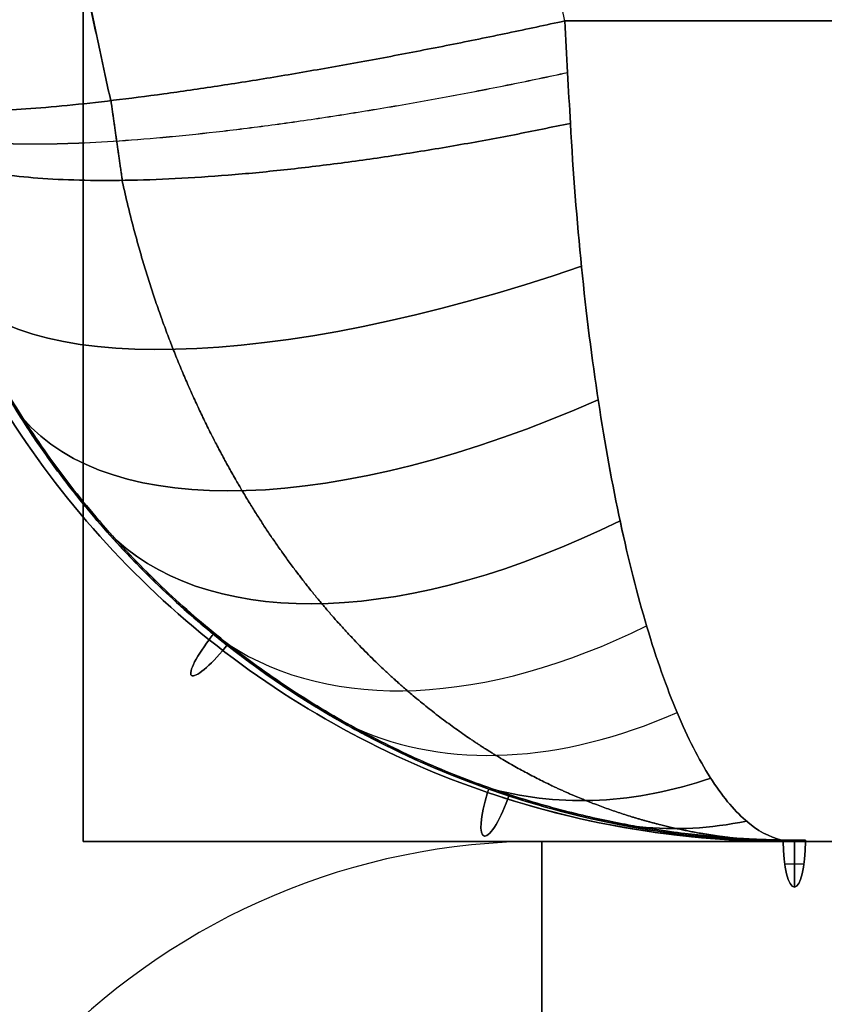
# Model space of a CAD drawing. Units: millimetres. Extents: x -332 to 331, y 0 to 413.
# Drawn here: x -321 to -304, y 268 to 290 of the extents above; entities that cross this region are included whole.
import ezdxf

# ---------------------------------------------------------------- set-up
doc = ezdxf.new("R2010")
doc.units = ezdxf.units.MM
doc.header["$MEASUREMENT"] = 0
doc.layers.add('Predefinito', color=7, linetype='Continuous', true_color=0x000000)

# ---------------------------------------------------------------- blocks, each defined once
blk = doc.blocks.new('P00007980_1')
at = {"layer": 'Predefinito'}
for p, q in [((-310, 55, -312.5), (310, 55, -312.5)), ((-310, 55, 312.5), (-310, 55, -312.5)), ((310, 55, 312.5), (-310, 55, 312.5)), ((-310, 55), (310, 55))]:
    blk.add_line(p, q, dxfattribs=at)
for centre in [(-310, 40, 312.5), (-310, 40, -312.5), (-310, 40)]:
    blk.add_arc(centre, 15, 90, 180, dxfattribs=at)
at = {"layer": 'Predefinito', "extrusion": (1, 0, 0)}
for centre, start, end in [((40, 312.5, -310), 0, 90), ((40, -312.5, -310), 270, 0)]:
    blk.add_arc(centre, 15, start, end, dxfattribs=at)
blk = doc.blocks.new('P00007981_1')
at = {"layer": 'Predefinito'}
for p, q in [((-320, 70, 325), (-320, -70, 325)), ((-320, -70, -325), (-320, 70, -325)), ((-320, -70), (-320, 70)), ((309.503, -52.116, -327.235), (-309.503, -52.116, -327.235)), ((-309.503, -52.116, 327.235), (309.503, -52.116, 327.235)), ((-320, -70, 325), (-320, -70, -325)), ((320, -70, 325), (-320, -70, 325)), ((-320, -70, -325), (320, -70, -325)), ((-320, -70), (320, -70)), ((-304.499, -70, -307.347), (-304.499, -70, 307.347)), ((304.499, -70, -307.347), (-304.499, -70, -307.347)), ((-304.499, -70, 307.347), (304.499, -70, 307.347)), ((-304.499, -70), (304.499, -70)), ((-304.499, -71, 307.347), (-304.499, -70, 307.347)), ((-304.499, -70, -307.347), (-304.499, -71, -307.347)), ((-304.711, -70.488, 306.5), (-304.288, -70.488, 308.194)), ((-304.711, -70.488, -306.5), (-304.288, -70.488, -308.194))]:
    blk.add_line(p, q, dxfattribs=at)
blk.add_arc((-304.499, -50), 20, 192.5559, 270, dxfattribs=at)
at = {"layer": 'Predefinito', "extrusion": (-0.349447, 0.869352, -0.349447)}
blk.add_arc((306.177, -268.844, 171.961), 15, 277.9957, 356.0452, dxfattribs=at)
at = {"layer": 'Predefinito', "extrusion": (-0.349447, 0.869352, 0.349447)}
blk.add_arc((306.177, 268.844, 171.961), 15, 3.9548, 82.0043, dxfattribs=at)
at = {"layer": 'Predefinito', "extrusion": (-0.460398, 0.758991, -0.460398)}
blk.add_arc((291.278, -223.605, 245.712), 15, 285.6037, 355.9363, dxfattribs=at)
at = {"layer": 'Predefinito', "extrusion": (-0.460398, 0.758991, 0.460398)}
blk.add_arc((291.278, 223.605, 245.712), 15, 4.0636, 74.3963, dxfattribs=at)
at = {"layer": 'Predefinito', "extrusion": (-0.545313, 0.636607, -0.545313)}
blk.add_arc((268.784, -173.496, 303.888), 15, 295.0378, 355.8289, dxfattribs=at)
at = {"layer": 'Predefinito', "extrusion": (-0.545313, 0.636607, 0.545313)}
blk.add_arc((268.784, 173.496, 303.888), 15, 4.1711, 64.9622, dxfattribs=at)
at = {"layer": 'Predefinito', "extrusion": (0.607702, -0.51127, 0.607702)}
blk.add_arc((-239.292, -124.604, -348.213), 15, 184.2688, 234.1586, dxfattribs=at)
at = {"layer": 'Predefinito', "extrusion": (-0.607702, 0.51127, 0.607702)}
blk.add_arc((239.292, 124.604, 348.213), 15, 4.2688, 54.1586, dxfattribs=at)
at = {"layer": 'Predefinito', "extrusion": (0.765759, -0.613973, 0.19144)}
for start, end in [(98.7264, 271.7702), (89.9475, 98.7264)]:
    blk.add_arc((-249.487, -265.24, -261.912), 1, start, end, dxfattribs=at)
at = {"layer": 'Predefinito', "extrusion": (0.765759, -0.613973, -0.19144)}
for start, end in [(88.2241, 261.2736), (261.2736, 270.0524)]:
    blk.add_arc((-249.487, 265.24, -261.912), 1, start, end, dxfattribs=at)
at = {"layer": 'Predefinito', "extrusion": (0.65185, -0.387534, 0.65185)}
blk.add_arc((-203.585, -81.055, -381.121), 15, 184.3452, 222.3661, dxfattribs=at)
at = {"layer": 'Predefinito', "extrusion": (-0.65185, 0.387534, 0.65185)}
blk.add_arc((203.585, 81.055, 381.121), 15, 4.3453, 42.3661, dxfattribs=at)
at = {"layer": 'Predefinito', "extrusion": (0.681453, -0.266916, 0.681453)}
blk.add_arc((-162.61, -45.487, -404.841), 15, 184.4024, 209.8895, dxfattribs=at)
at = {"layer": 'Predefinito', "extrusion": (0.681453, -0.266916, -0.681453)}
blk.add_arc((-162.61, 45.487, -404.841), 15, 150.1105, 175.5976, dxfattribs=at)
at = {"layer": 'Predefinito', "extrusion": (0.921243, -0.313477, 0.230311)}
for start, end in [(89.9239, 94.4811), (94.4811, 271.7215)]:
    blk.add_arc((-165.425, -237.971, -336), 1, start, end, dxfattribs=at)
at = {"layer": 'Predefinito', "extrusion": (0.921243, -0.313477, -0.230311)}
for start, end in [(265.5189, 270.0761), (88.2786, 265.5189)]:
    blk.add_arc((-165.425, 237.971, -336), 1, start, end, dxfattribs=at)
at = {"layer": 'Predefinito', "extrusion": (0.69919, -0.14922, 0.69919)}
blk.add_arc((-117.453, -19.562, -421.066), 15, 184.4382, 196.9741, dxfattribs=at)
at = {"layer": 'Predefinito', "extrusion": (0.69919, -0.14922, -0.69919)}
blk.add_arc((-117.453, 19.562, -421.066), 15, 163.0259, 175.5618, dxfattribs=at)
at = {"layer": 'Predefinito', "extrusion": (0.970143, -7.49963e-11, 0.242536)}
blk.add_arc((-70, -224.319, -369.95), 1, 89.9157, 90, dxfattribs=at)
at = {"layer": 'Predefinito', "extrusion": (0.970142, 2.15621e-10, -0.242536)}
blk.add_arc((-70, 224.318, -369.951), 1, 270, 270.0843, dxfattribs=at)
at = {"layer": 'Predefinito', "extrusion": (0.970143, 6.88338e-15, 0.242536)}
blk.add_arc((-70, -224.318, -369.95), 1, 90, 270, dxfattribs=at)
at = {"layer": 'Predefinito', "extrusion": (0.970143, 4.13558e-14, -0.242536)}
blk.add_arc((-70, 224.318, -369.95), 1, 90, 270, dxfattribs=at)
at = {"layer": 'Predefinito', "extrusion": (0.970143, 1.63501e-11, -0.242536)}
blk.add_arc((-70, 224.318, -369.95), 1, 88.6517, 90, dxfattribs=at)
at = {"layer": 'Predefinito', "extrusion": (0.970143, 1.73728e-12, 0.242536)}
blk.add_arc((-70, -224.318, -369.95), 1, 270, 271.3483, dxfattribs=at)
at = {"layer": 'Predefinito'}
for points, weights, knots in [([(-319.397, 53.854, -323.092), (-321.33, 45.068, -324.029), (-322.788, 36.192, -324.743), (-324.259, 22.711, -325.466), (-324.629, 18.19, -325.649), (-325, 11.366, -325.832), (-325.094, 9.084, -325.878), (-325.187, 5.652, -325.924), (-325.21, 4.505, -325.935), (-325.241, 2.215, -325.95), (-325.248, 1.072, -325.954), (-325.245, -9.206, -325.952), (-324.746, -18.251, -325.705), (-322.788, -36.18, -324.744), (-321.333, -45.052, -324.03), (-319.397, -53.854, -323.092)], [0.857783036907, 0.856487533721, 0.85548739927, 0.854474881129, 0.854218632686, 0.853961333825, 0.85389674328, 0.85383224018, 0.853816135555, 0.85379486327, 0.853789674459, 0.853791664784, 0.854140021615, 0.855486816197, 0.856485105133, 0.857783036907], [0, 0, 0, 0, 27.828065, 27.828065, 41.742098, 41.742098, 48.699114, 48.699114, 52.177622, 52.177622, 55.65613, 55.65613, 83.484195, 83.484195, 111.31226, 111.31226, 111.31226, 111.31226]), ([(-319.397, -53.854, 323.092), (-321.336, -45.041, 324.031), (-322.792, -36.161, 324.745), (-324.748, -18.219, 325.707), (-325.246, -9.172, 325.953), (-325.248, 1.107, 325.954), (-325.24, 2.251, 325.95), (-325.209, 4.54, 325.935), (-325.186, 5.687, 325.923), (-325.092, 9.119, 325.877), (-324.999, 11.4, 325.831), (-324.627, 18.222, 325.647), (-324.256, 22.741, 325.465), (-322.784, 36.213, 324.742), (-321.327, 45.08, 324.027), (-319.397, 53.854, 323.092)], [0.8577830399, 0.856483492347, 0.855484732274, 0.85413829471, 0.853790769892, 0.853789784027, 0.853795085249, 0.8538165814, 0.853832797237, 0.853897623582, 0.853962418253, 0.854220262181, 0.854476783631, 0.855489607372, 0.856489256625, 0.8577830399], [0, 0, 0, 0, 27.828068, 27.828068, 55.656136, 55.656136, 59.134644, 59.134644, 62.613153, 62.613153, 69.57017, 69.57017, 83.484204, 83.484204, 111.312272, 111.312272, 111.312272, 111.312272]), ([(-305.788, -69.93, -308.7), (-306.214, -69.884, -309.146), (-306.639, -69.814, -309.592), (-307.726, -69.576, -310.733), (-308.387, -69.373, -311.427), (-309.703, -68.845, -312.807), (-310.359, -68.518, -313.495), (-311.659, -67.725, -314.858), (-312.304, -67.258, -315.535), (-313.574, -66.164, -316.864), (-314.198, -65.534, -317.517), (-315.408, -64.089, -318.782), (-315.991, -63.27, -319.391), (-317.085, -61.426, -320.533), (-317.593, -60.398, -321.062), (-318.484, -58.134, -321.99), (-318.863, -56.901, -322.384), (-319.149, -55.591, -322.682)], [0.99860901518, 0.997693179951, 0.996328961958, 0.991733827244, 0.987883083247, 0.978346912707, 0.972661206811, 0.959879710918, 0.952783684649, 0.937772236374, 0.929857034577, 0.913966263751, 0.905992283066, 0.890888333263, 0.883762688945, 0.871321820866, 0.866010377188, 0.862036253804], [1.349294, 1.349294, 1.349294, 1.349294, 3.761361, 3.761361, 7.522723, 7.522723, 11.284084, 11.284084, 15.045445, 15.045445, 18.806807, 18.806807, 22.568168, 22.568168, 26.329529, 26.329529, 30.090891, 30.090891, 30.090891, 30.090891]), ([(-319.149, -55.591, 322.682), (-318.863, -56.901, 322.384), (-318.484, -58.134, 321.99), (-317.593, -60.398, 321.062), (-317.085, -61.426, 320.533), (-315.991, -63.27, 319.391), (-315.408, -64.089, 318.782), (-314.198, -65.534, 317.517), (-313.574, -66.164, 316.864), (-312.304, -67.258, 315.535), (-311.659, -67.725, 314.858), (-310.359, -68.518, 313.495), (-309.703, -68.845, 312.807), (-308.387, -69.373, 311.427), (-307.726, -69.576, 310.733), (-306.639, -69.814, 309.592), (-306.214, -69.884, 309.146), (-305.788, -69.93, 308.7)], [0.862036253804, 0.866010377188, 0.871321820866, 0.883762688945, 0.890888333263, 0.905992283066, 0.913966263751, 0.929857034577, 0.937772236374, 0.952783684649, 0.959879710918, 0.972661206811, 0.978346912707, 0.987883083247, 0.991733827244, 0.996328961854, 0.997693179793, 0.998609015021], [0, 0, 0, 0, 3.761361, 3.761361, 7.522723, 7.522723, 11.284084, 11.284084, 15.045445, 15.045445, 18.806807, 18.806807, 22.568168, 22.568168, 26.329529, 26.329529, 28.741597, 28.741597, 28.741597, 28.741597])]:
    blk.add_rational_spline(points, weights, degree=3, knots=knots, dxfattribs=at)
for points, knots in [([(-309.503, -52.116, 327.235), (-311.324, -43.589, 328.142), (-312.693, -34.986, 328.833), (-314.531, -17.626, 329.761), (-314.999, -8.869, 329.999), (-315, 1.071, 330), (-314.993, 2.177, 329.996), (-314.964, 4.391, 329.982), (-314.942, 5.5, 329.971), (-314.854, 8.819, 329.926), (-314.766, 11.025, 329.881), (-314.417, 17.624, 329.704), (-314.069, 21.996, 329.528), (-312.686, 35.036, 328.829), (-311.316, 43.627, 328.138), (-309.503, 52.116, 327.235)], [-0.1235411, -0.1235411, -0.1235411, -0.1235411, -0.0972752, -0.0972752, -0.0710092, -0.0710092, -0.0677259, -0.0677259, -0.0644427, -0.0644427, -0.0578762, -0.0578762, -0.0447432, -0.0447432, -0.0184772, -0.0184772, -0.0184772, -0.0184772]), ([(-309.503, -52.116, -327.235), (-311.321, -43.6, -328.141), (-312.69, -35.004, -328.831), (-314.528, -17.656, -329.76), (-314.998, -8.903, -329.999), (-315, -0.045, -330), (-315, -0.023, -330), (-315, 0, -330)], [0.0184305, 0.0184305, 0.0184305, 0.0184305, 0.04462427, 0.04462427, 0.07081804, 0.07081804, 0.07088496, 0.07088496, 0.07088496, 0.07088496]), ([(-304.742, -70, -306.377), (-306.825, -70, -306.898), (-309.033, -69.666, -307.45), (-313.336, -68.202, -308.525), (-315.425, -67.069, -309.048), (-319.081, -64.138, -309.962), (-320.64, -62.345, -310.351), (-322.414, -59.434, -310.795), (-322.911, -58.428, -310.919), (-323.52, -56.902, -311.071), (-323.7, -56.39, -311.116), (-323.936, -55.623, -311.175), (-324.01, -55.367, -311.194), (-324.145, -54.857, -311.228), (-324.207, -54.602, -311.243), (-324.269, -54.325, -311.259), (-324.274, -54.301, -311.26), (-324.279, -54.278, -311.261)], [-1, -1, -1, -1, -0.75, -0.75, -0.5, -0.5, -0.25, -0.25, -0.125, -0.125, -0.0625, -0.0625, -0.03125, -0.03125, 0, 0, 0.002862, 0.002862, 0.002862, 0.002862]), ([(-304.742, -70, 306.377), (-306.825, -70, 306.898), (-309.033, -69.666, 307.45), (-313.336, -68.202, 308.525), (-315.425, -67.069, 309.048), (-319.081, -64.138, 309.962), (-320.64, -62.345, 310.351), (-322.414, -59.434, 310.795), (-322.911, -58.428, 310.919), (-323.52, -56.902, 311.071), (-323.7, -56.39, 311.116), (-323.936, -55.623, 311.175), (-324.01, -55.367, 311.194), (-324.145, -54.857, 311.228), (-324.207, -54.602, 311.243), (-324.269, -54.325, 311.259), (-324.274, -54.301, 311.26), (-324.279, -54.278, 311.261)], [-1, -1, -1, -1, -0.75, -0.75, -0.5, -0.5, -0.25, -0.25, -0.125, -0.125, -0.0625, -0.0625, -0.03125, -0.03125, 0, 0, 0.002862, 0.002862, 0.002862, 0.002862]), ([(-324.279, -54.278, -311.261), (-324.274, -54.301, -311.26), (-324.269, -54.325, -311.259), (-324.207, -54.602, -311.243), (-324.145, -54.857, -311.228), (-324.01, -55.367, -311.194), (-323.936, -55.623, -311.175), (-323.7, -56.39, -311.116), (-323.52, -56.902, -311.071), (-322.911, -58.428, -310.919), (-322.414, -59.434, -310.795), (-320.64, -62.345, -310.351), (-319.081, -64.138, -309.962), (-315.425, -67.069, -309.048), (-313.336, -68.202, -308.525), (-309.033, -69.666, -307.45), (-306.825, -70, -306.898), (-304.742, -70, -306.377)], [0.176085, 0.176085, 0.176085, 0.176085, 0.262723, 0.262723, 1.208786, 1.208786, 2.154848, 2.154848, 4.046972, 4.046972, 7.83122, 7.83122, 15.399717, 15.399717, 22.968214, 22.968214, 30.536711, 30.536711, 30.536711, 30.536711]), ([(-324.279, -54.278, 311.261), (-324.274, -54.301, 311.26), (-324.269, -54.325, 311.259), (-324.207, -54.602, 311.243), (-324.145, -54.857, 311.228), (-324.01, -55.367, 311.194), (-323.936, -55.623, 311.175), (-323.7, -56.39, 311.116), (-323.52, -56.902, 311.071), (-322.911, -58.428, 310.919), (-322.414, -59.434, 310.795), (-320.64, -62.345, 310.351), (-319.081, -64.138, 309.962), (-315.425, -67.069, 309.048), (-313.336, -68.202, 308.525), (-309.219, -69.603, 307.496), (-307.206, -69.939, 306.993), (-305.284, -69.992, 306.513)], [0.176085, 0.176085, 0.176085, 0.176085, 0.262723, 0.262723, 1.208786, 1.208786, 2.154848, 2.154848, 4.046972, 4.046972, 7.83122, 7.83122, 15.399717, 15.399717, 22.968214, 22.968214, 29.883013, 29.883013, 29.883013, 29.883013]), ([(-324.021, -54.348, -311.226), (-323.909, -54.852, -311.198), (-323.777, -55.354, -311.164), (-323.467, -56.364, -311.085), (-323.29, -56.87, -311.041), (-322.891, -57.875, -310.94), (-322.669, -58.375, -310.884), (-322.18, -59.364, -310.76), (-321.913, -59.853, -310.693), (-321.333, -60.814, -310.546), (-321.021, -61.286, -310.467), (-320.352, -62.207, -310.298), (-319.996, -62.657, -310.208), (-319.434, -63.305, -310.067), (-319.244, -63.516, -310.019), (-318.848, -63.935, -309.919), (-318.644, -64.143, -309.867), (-318.225, -64.549, -309.762), (-318.011, -64.749, -309.708), (-317.575, -65.136, -309.598), (-317.354, -65.324, -309.542), (-317.023, -65.594, -309.459), (-316.914, -65.682, -309.431), (-316.689, -65.857, -309.375), (-316.574, -65.944, -309.346), (-316.225, -66.204, -309.258), (-315.986, -66.375, -309.198), (-315.498, -66.707, -309.075), (-315.25, -66.867, -309.012), (-314.755, -67.173, -308.888), (-314.508, -67.318, -308.826), (-313.257, -68.017, -308.511), (-312.21, -68.489, -308.248), (-310.613, -69.051, -307.847), (-310.076, -69.215, -307.713), (-309, -69.495, -307.443), (-308.46, -69.611, -307.308), (-307.387, -69.798, -307.039), (-306.851, -69.868, -306.904), (-305.788, -69.966, -306.639), (-305.261, -69.992, -306.507), (-304.742, -69.999, -306.377)], [0, 0, 0, 0, 0.00171498, 0.00171498, 0.00342996, 0.00342996, 0.00514494, 0.00514494, 0.00685992, 0.00685992, 0.0085749, 0.0085749, 0.01028988, 0.01028988, 0.01113399, 0.01113399, 0.0119781, 0.0119781, 0.01282222, 0.01282222, 0.01366633, 0.01366633, 0.01408076, 0.01408076, 0.01449519, 0.01449519, 0.01532405, 0.01532405, 0.01615292, 0.01615292, 0.01698178, 0.01698178, 0.02041123, 0.02041123, 0.02212268, 0.02212268, 0.02383413, 0.02383413, 0.0255491, 0.0255491, 0.02726407, 0.02726407, 0.02726407, 0.02726407]), ([(-324.021, -54.348, -311.226), (-323.944, -54.694, -311.206), (-323.863, -55.015, -311.186), (-323.696, -55.62, -311.144), (-323.61, -55.905, -311.122), (-323.435, -56.445, -311.078), (-323.345, -56.7, -311.055), (-323.164, -57.189, -311.009), (-323.073, -57.422, -310.986), (-322.888, -57.87, -310.939), (-322.794, -58.084, -310.916), (-322.606, -58.497, -310.868), (-322.511, -58.696, -310.844), (-322.226, -59.271, -310.772), (-322.033, -59.629, -310.723), (-321.646, -60.303, -310.625), (-321.451, -60.62, -310.576), (-321.059, -61.221, -310.477), (-320.862, -61.505, -310.427), (-320.467, -62.047, -310.327), (-320.269, -62.305, -310.277), (-319.871, -62.799, -310.177), (-319.672, -63.034, -310.126), (-319.071, -63.712, -309.975), (-318.669, -64.126, -309.874), (-317.862, -64.891, -309.67), (-317.457, -65.243, -309.568), (-316.647, -65.897, -309.364), (-316.241, -66.198, -309.262), (-315.428, -66.757, -309.057), (-315.02, -67.016, -308.955), (-314.204, -67.494, -308.749), (-313.795, -67.714, -308.646), (-312.977, -68.12, -308.441), (-312.567, -68.306, -308.338), (-311.746, -68.646, -308.132), (-311.336, -68.8, -308.029), (-310.514, -69.079, -307.823), (-310.103, -69.204, -307.719), (-308.869, -69.536, -307.41), (-308.044, -69.701, -307.203), (-306.394, -69.927, -306.79), (-305.568, -69.989, -306.584), (-304.742, -69.999, -306.377)], [0, 0, 0, 0, 0.00042607, 0.00042607, 0.00085214, 0.00085214, 0.00127821, 0.00127821, 0.00170429, 0.00170429, 0.00213036, 0.00213036, 0.00255643, 0.00255643, 0.00340857, 0.00340857, 0.00426055, 0.00426055, 0.00511253, 0.00511253, 0.00596451, 0.00596451, 0.00681649, 0.00681649, 0.00852046, 0.00852046, 0.01022443, 0.01022443, 0.01192841, 0.01192841, 0.0136324, 0.0136324, 0.01533636, 0.01533636, 0.01704033, 0.01704033, 0.01874429, 0.01874429, 0.02044825, 0.02044825, 0.02385616, 0.02385616, 0.02726407, 0.02726407, 0.02726407, 0.02726407]), ([(-304.742, -69.999, 306.377), (-305.568, -69.989, 306.584), (-306.394, -69.927, 306.79), (-308.044, -69.701, 307.203), (-308.869, -69.536, 307.41), (-310.103, -69.204, 307.719), (-310.514, -69.079, 307.823), (-311.335, -68.8, 308.029), (-311.746, -68.646, 308.132), (-312.567, -68.306, 308.338), (-312.976, -68.12, 308.441), (-313.795, -67.714, 308.646), (-314.204, -67.494, 308.749), (-315.02, -67.016, 308.955), (-315.428, -66.758, 309.057), (-316.241, -66.198, 309.262), (-316.647, -65.897, 309.364), (-317.457, -65.243, 309.568), (-317.862, -64.891, 309.67), (-318.669, -64.126, 309.874), (-319.071, -63.712, 309.975), (-319.672, -63.034, 310.126), (-319.871, -62.799, 310.177), (-320.269, -62.305, 310.277), (-320.467, -62.047, 310.327), (-320.862, -61.505, 310.427), (-321.059, -61.221, 310.477), (-321.451, -60.62, 310.576), (-321.646, -60.303, 310.625), (-322.033, -59.629, 310.723), (-322.226, -59.271, 310.772), (-322.512, -58.695, 310.844), (-322.607, -58.496, 310.868), (-322.795, -58.082, 310.915), (-322.888, -57.868, 310.939), (-323.074, -57.42, 310.986), (-323.165, -57.187, 311.009), (-323.346, -56.699, 311.055), (-323.435, -56.443, 311.077), (-323.61, -55.904, 311.122), (-323.696, -55.62, 311.144), (-323.863, -55.015, 311.186), (-323.944, -54.694, 311.206), (-324.021, -54.348, 311.226)], [0, 0, 0, 0, 0.00340938, 0.00340938, 0.00681875, 0.00681875, 0.00852345, 0.00852345, 0.01022814, 0.01022814, 0.01193284, 0.01193284, 0.01363754, 0.01363754, 0.01534225, 0.01534225, 0.01704697, 0.01704697, 0.01875168, 0.01875168, 0.02045638, 0.02045638, 0.02130872, 0.02130872, 0.02216107, 0.02216107, 0.02301341, 0.02301341, 0.02386576, 0.02386576, 0.02471818, 0.02471818, 0.02514439, 0.02514439, 0.0255706, 0.0255706, 0.02599681, 0.02599681, 0.02642302, 0.02642302, 0.02684923, 0.02684923, 0.02727544, 0.02727544, 0.02727544, 0.02727544]), ([(-304.774, -69.97, -308.446), (-305.04, -69.911, -309.511), (-305.306, -69.767, -310.572), (-305.827, -69.311, -312.658), (-306.084, -69, -313.684), (-306.582, -68.214, -315.677), (-306.823, -67.741, -316.643), (-307.285, -66.643, -318.49), (-307.506, -66.018, -319.372), (-307.92, -64.629, -321.028), (-308.113, -63.867, -321.8), (-308.466, -62.224, -323.214), (-308.627, -61.343, -323.856), (-308.911, -59.478, -324.992), (-309.034, -58.499, -325.484), (-309.238, -56.471, -326.303), (-309.32, -55.422, -326.63), (-309.38, -54.348, -326.869)], [-4.657402, -4.657402, -4.657402, -4.657402, -4.495449, -4.495449, -4.333496, -4.333496, -4.171517, -4.171517, -4.009531, -4.009531, -3.847367, -3.847367, -3.685128, -3.685128, -3.522965, -3.522965, -3.360734, -3.360734, -3.360734, -3.360734]), ([(-309.38, -54.348, 326.869), (-309.32, -55.421, 326.63), (-309.238, -56.47, 326.303), (-309.034, -58.498, 325.485), (-308.911, -59.478, 324.993), (-308.627, -61.342, 323.856), (-308.466, -62.223, 323.214), (-308.113, -63.866, 321.8), (-307.92, -64.629, 321.028), (-307.506, -66.018, 319.372), (-307.285, -66.643, 318.49), (-306.823, -67.741, 316.643), (-306.582, -68.214, 315.677), (-306.084, -69, 313.684), (-305.827, -69.311, 312.658), (-305.306, -69.767, 310.572), (-305.04, -69.911, 309.511), (-304.774, -69.97, 308.446)], [-6.064044, -6.064044, -6.064044, -6.064044, -5.901886, -5.901886, -5.739674, -5.739674, -5.577485, -5.577485, -5.415249, -5.415249, -5.253275, -5.253275, -5.091283, -5.091283, -4.929331, -4.929331, -4.767376, -4.767376, -4.767376, -4.767376]), ([(-306.605, -69.86, -308.904), (-306.778, -69.842, -308.947), (-306.977, -69.819, -308.997), (-307.337, -69.769, -309.087), (-307.467, -69.75, -309.12), (-307.748, -69.706, -309.19), (-307.899, -69.681, -309.228), (-308.229, -69.621, -309.31), (-308.405, -69.587, -309.354), (-308.78, -69.508, -309.448), (-308.98, -69.463, -309.498), (-309.399, -69.362, -309.602), (-309.619, -69.305, -309.657), (-310.072, -69.179, -309.77), (-310.306, -69.11, -309.828), (-310.781, -68.959, -309.947), (-311.023, -68.877, -310.007), (-311.514, -68.701, -310.13), (-311.762, -68.606, -310.192), (-312.26, -68.403, -310.316), (-312.509, -68.297, -310.378), (-313.01, -68.069, -310.502), (-313.262, -67.948, -310.565), (-313.764, -67.694, -310.69), (-314.013, -67.561, -310.752), (-314.506, -67.285, -310.875), (-314.75, -67.141, -310.936), (-315.229, -66.846, -311.055), (-315.464, -66.693, -311.113), (-315.935, -66.374, -311.23), (-316.169, -66.208, -311.289), (-316.632, -65.865, -311.404), (-316.86, -65.687, -311.46), (-317.308, -65.324, -311.572), (-317.526, -65.139, -311.626), (-318.169, -64.569, -311.785), (-318.586, -64.166, -311.889), (-319.185, -63.534, -312.037), (-319.38, -63.319, -312.086), (-319.76, -62.883, -312.18), (-319.944, -62.661, -312.226), (-320.306, -62.206, -312.316), (-320.483, -61.973, -312.36), (-320.828, -61.498, -312.445), (-320.995, -61.257, -312.487), (-321.319, -60.767, -312.567), (-321.476, -60.518, -312.606), (-321.777, -60.015, -312.681), (-321.922, -59.76, -312.716), (-322.341, -58.986, -312.82), (-322.598, -58.456, -312.884), (-323.063, -57.378, -312.999), (-323.273, -56.827, -313.051), (-323.552, -55.98, -313.12), (-323.639, -55.695, -313.142), (-323.8, -55.124, -313.182), (-323.874, -54.837, -313.2), (-323.941, -54.55, -313.217)], [0.00189008, 0.00189008, 0.00189008, 0.00189008, 0.00347532, 0.00347532, 0.00426794, 0.00426794, 0.00506057, 0.00506057, 0.00585383, 0.00585383, 0.00664709, 0.00664709, 0.00744036, 0.00744036, 0.00823362, 0.00823362, 0.00902261, 0.00902261, 0.00981159, 0.00981159, 0.01060057, 0.01060057, 0.01138955, 0.01138955, 0.01217348, 0.01217348, 0.0129574, 0.0129574, 0.01374133, 0.01374133, 0.01452525, 0.01452525, 0.01531249, 0.01531249, 0.01609973, 0.01609973, 0.0176742, 0.0176742, 0.0184622, 0.0184622, 0.01925019, 0.01925019, 0.02003819, 0.02003819, 0.02082619, 0.02082619, 0.02162001, 0.02162001, 0.02241384, 0.02241384, 0.02400149, 0.02400149, 0.02557943, 0.02557943, 0.0263684, 0.0263684, 0.02715738, 0.02715738, 0.02715738, 0.02715738]), ([(-323.941, -54.55, 313.217), (-323.806, -55.127, 313.183), (-323.645, -55.698, 313.143), (-323.275, -56.821, 313.051), (-323.066, -57.371, 313), (-322.598, -58.456, 312.884), (-322.339, -58.99, 312.82), (-321.777, -60.027, 312.681), (-321.477, -60.527, 312.606), (-320.835, -61.5, 312.447), (-320.492, -61.972, 312.362), (-319.95, -62.654, 312.227), (-319.764, -62.877, 312.181), (-319.382, -63.317, 312.086), (-319.185, -63.534, 312.038), (-318.784, -63.958, 311.938), (-318.579, -64.164, 311.887), (-318.163, -64.567, 311.784), (-317.951, -64.762, 311.731), (-317.523, -65.142, 311.625), (-317.304, -65.327, 311.571), (-316.857, -65.69, 311.46), (-316.628, -65.868, 311.403), (-316.166, -66.211, 311.288), (-315.932, -66.376, 311.23), (-315.461, -66.695, 311.113), (-315.227, -66.847, 311.054), (-314.749, -67.142, 310.935), (-314.505, -67.286, 310.875), (-314.012, -67.562, 310.752), (-313.763, -67.695, 310.69), (-313.261, -67.948, 310.565), (-313.009, -68.069, 310.502), (-312.508, -68.297, 310.377), (-312.259, -68.404, 310.315), (-311.762, -68.606, 310.191), (-311.514, -68.701, 310.13), (-311.023, -68.877, 310.007), (-310.781, -68.959, 309.947), (-310.306, -69.11, 309.829), (-310.073, -69.179, 309.77), (-309.619, -69.305, 309.657), (-309.399, -69.362, 309.602), (-308.981, -69.463, 309.498), (-308.78, -69.508, 309.448), (-308.405, -69.587, 309.354), (-308.229, -69.621, 309.31), (-307.9, -69.681, 309.228), (-307.748, -69.706, 309.19), (-307.467, -69.75, 309.12), (-307.337, -69.769, 309.087), (-306.977, -69.819, 308.997), (-306.778, -69.842, 308.947), (-306.605, -69.86, 308.904)], [0, 0, 0, 0, 0.00158719, 0.00158719, 0.00317438, 0.00317438, 0.00475341, 0.00475341, 0.00633244, 0.00633244, 0.00791635, 0.00791635, 0.0087083, 0.0087083, 0.00950025, 0.00950025, 0.01028583, 0.01028583, 0.0110714, 0.0110714, 0.01185697, 0.01185697, 0.01264254, 0.01264254, 0.01342424, 0.01342424, 0.01420594, 0.01420594, 0.01498764, 0.01498764, 0.01576934, 0.01576934, 0.01655711, 0.01655711, 0.01734488, 0.01734488, 0.01813266, 0.01813266, 0.01892043, 0.01892043, 0.01971298, 0.01971298, 0.02050553, 0.02050553, 0.02129807, 0.02129807, 0.02209062, 0.02209062, 0.02288248, 0.02288248, 0.02367434, 0.02367434, 0.02525806, 0.02525806, 0.02525806, 0.02525806]), ([(-304.774, -69.97, -308.446), (-304.832, -69.969, -308.461), (-304.898, -69.968, -308.477), (-305.061, -69.964, -308.518), (-305.157, -69.961, -308.542), (-305.34, -69.954, -308.588), (-305.408, -69.951, -308.605), (-305.564, -69.943, -308.644), (-305.652, -69.939, -308.666), (-305.856, -69.926, -308.717), (-305.972, -69.918, -308.746), (-306.249, -69.895, -308.815), (-306.409, -69.881, -308.855), (-306.605, -69.86, -308.904)], [0, 0, 0, 0, 0.0004725, 0.0004725, 0.000945003, 0.000945003, 0.001181277, 0.001181277, 0.001417547, 0.001417547, 0.001653816, 0.001653816, 0.001890075, 0.001890075, 0.001890075, 0.001890075])]:
    blk.add_open_spline(points, degree=3, knots=knots, dxfattribs=at)
for points, weights, degree in [([(-309.503, -52.116, -327.235), (-322.901, -55.033, -326.924), (-324.098, -53.848, -313.313)], [1, 0.728516773222, 0.974441011835], 2), ([(-324.098, -53.848, 313.313), (-322.901, -55.033, 326.924), (-309.503, -52.116, 327.235)], [0.974440894569, 0.728516837949, 1], 2), ([(-324.02, -54.2, -313.268), (-322.677, -56.093, -326.615), (-309.441, -53.239, -327.083)], [0.974679882363, 0.732668448819, 1], 2), ([(-324.02, -54.201, 313.267), (-322.676, -56.095, 326.614), (-309.441, -53.241, 327.083)], [0.974680306418, 0.732675750838, 1], 2), ([(-319.145, -55.591, -322.685), (-319.226, -55.022, -322.854), (-319.309, -54.443, -322.992), (-319.392, -53.853, -323.097)], [0.862041368873, 0.86063424953, 0.859217046195, 0.85779021931], 3), ([(-319.392, -53.853, 323.097), (-319.308, -54.445, 322.991), (-319.226, -55.024, 322.853), (-319.145, -55.591, 322.685)], [0.85779021931, 0.859222114819, 0.860639187689, 0.862041368873], 3), ([(-309.38, -54.348, -326.869), (-322.444, -57.12, -326.251), (-323.941, -54.55, -313.217)], [0.999999874576, 0.736967631301, 0.974598561447], 2), ([(-323.941, -54.55, 313.217), (-322.444, -57.12, 326.251), (-309.38, -54.348, 326.869)], [0.974598561447, 0.736967574645, 1], 2), ([(-304.499, -70, 307.347), (-304.58, -70, 307.024), (-304.661, -70, 306.7), (-304.742, -69.999, 306.377)], [1, 0.999987744561, 0.999987744561, 1], 3), ([(-304.742, -69.999, -306.377), (-304.661, -70, -306.7), (-304.58, -70, -307.024), (-304.499, -70, -307.347)], [1, 0.999987744561, 0.999987744561, 1], 3), ([(-304.257, -69.976, 308.317), (-304.338, -69.992, 307.994), (-304.419, -70, 307.67), (-304.499, -70, 307.347)], [0.99999999986, 0.999803885938, 0.999803885985, 1], 3), ([(-304.499, -70, -307.347), (-304.419, -70, -307.67), (-304.338, -69.992, -307.994), (-304.257, -69.976, -308.317)], [1, 0.999803885938, 0.999803885938, 1], 3)]:
    blk.add_rational_spline(points, weights, degree=degree, dxfattribs=at)
for points in [[(-309.38, -54.348, -326.869), (-309.421, -53.613, -327.032), (-309.462, -52.869, -327.155), (-309.503, -52.116, -327.235)], [(-309.503, -52.116, 327.235), (-309.462, -52.872, 327.154), (-309.421, -53.615, 327.032), (-309.38, -54.348, 326.869)], [(-306.605, -69.86, -308.904), (-305.811, -69.955, -308.706), (-305.025, -70, -308.509), (-304.257, -70, -308.317)], [(-306.605, -69.86, 308.904), (-305.811, -69.955, 308.706), (-305.025, -70, 308.509), (-304.257, -70, 308.317)], [(-306.605, -69.86, 308.904), (-305.988, -69.926, 308.75), (-305.376, -69.961, 308.597), (-304.774, -69.97, 308.446)], [(-305.405, -69.989, 306.543), (-305.183, -69.996, 306.487), (-304.962, -70, 306.432), (-304.742, -70, 306.377)], [(-304.257, -69.976, -308.317), (-304.429, -69.974, -308.36), (-304.602, -69.972, -308.403), (-304.774, -69.97, -308.446)], [(-304.774, -69.97, 308.446), (-304.602, -69.972, 308.403), (-304.429, -69.974, 308.36), (-304.257, -69.976, 308.317)]]:
    blk.add_open_spline(points, degree=3, dxfattribs=at)
blk = doc.blocks.new('Cube Panca 1P')
at = {"layer": 'Predefinito'}
for name, p in [('P00007981_1', (0, 342)), ('P00007980_1', (0, 217))]:
    blk.add_blockref(name, p, dxfattribs=at)

msp = doc.modelspace()

# ---------------------------------------------------------------- block references
at = {"layer": 'Predefinito'}
msp.add_blockref('Cube Panca 1P', (0, 0), dxfattribs=at)

doc.saveas('drawing.dxf')
